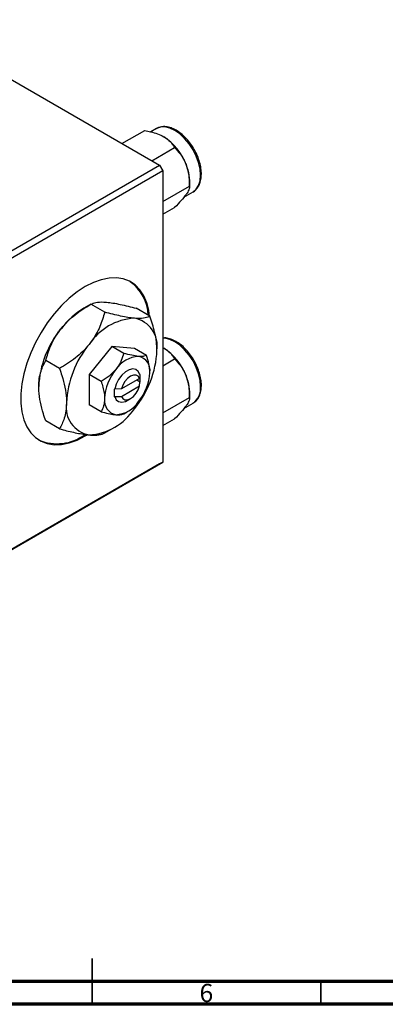
# Model space of a CAD drawing. Units: millimetres. Extents: x 15 to 634, y 5 to 415.
# Drawn here: x 286 to 366, y 5 to 220 of the extents above; entities that cross this region are included whole.
import ezdxf

# ---------------------------------------------------------------- set-up
doc = ezdxf.new("R2010")
doc.units = ezdxf.units.MM
doc.styles.add('SLDTEXTSTYLE0', font='TXT', dxfattribs={"width": 0.75})

msp = doc.modelspace()

# ---------------------------------------------------------------- linework, layer by layer
at = {"color": 7, "linetype": 'Continuous', "lineweight": 25}
for p, q in [((261.56, 220.33), (316.71, 188.49)), ((308.49, 193.24), (313.49, 196.12)), ((316.04, 196.52), (314.82, 195.82)), ((315.03, 189.47), (320.02, 192.35)), ((282.77, 168.9), (316.71, 188.49)), ((316.71, 188.49), (317.42, 187.27)), ((317.42, 187.27), (283.48, 167.67)), ((317.42, 187.27), (317.42, 123.58)), ((317.42, 180.54), (323.29, 183.93)), ((323.29, 183.93), (323.29, 184.94)), ((322.05, 181.52), (324.04, 182.67)), ((317.42, 177.78), (320.02, 179.28)), ((301.69, 158.1), (300.16, 157.22)), ((304.72, 156.36), (301.7, 158.11)), ((314.62, 155.48), (311.6, 157.22)), ((306.25, 148.88), (301.3, 142.72)), ((311.2, 148.44), (306.25, 148.88)), ((308.88, 147.36), (306.25, 148.88)), ((317.42, 148.62), (317.63, 148.52)), ((313.83, 146.92), (311.2, 148.44)), ((294.82, 144.05), (291.8, 145.79)), ((317.42, 144.63), (320.02, 146.13)), ((301.3, 142.72), (301.3, 136.12)), ((303.93, 141.2), (301.3, 142.72)), ((312.38, 142.72), (312.35, 141.88)), ((312.47, 142.77), (312.38, 142.72)), ((312.47, 141.14), (312.47, 142.77)), ((312.35, 141.88), (308.35, 139.57)), ((308.35, 137.94), (312.35, 140.25)), ((311.76, 141.54), (312.47, 141.14)), ((312.35, 140.25), (312.38, 141.08)), ((312.38, 141.08), (312.47, 141.14)), ((306.9, 139.56), (306.81, 139.5)), ((306.81, 139.5), (306.9, 139.56)), ((306.81, 139.5), (306.81, 137.87)), ((306.81, 137.87), (306.9, 137.92)), ((308.35, 139.57), (306.9, 139.56)), ((306.9, 137.92), (308.35, 137.94)), ((323.29, 137.71), (323.29, 138.72)), ((303.93, 134.6), (301.3, 136.12)), ((309.64, 137.05), (310.35, 137.46)), ((317.42, 134.32), (323.29, 137.71)), ((322.05, 135.3), (324.04, 136.45)), ((308.88, 134.16), (309.64, 134.6)), ((294.82, 130.85), (291.8, 132.59)), ((317.42, 131.56), (320.02, 133.06)), ((304.72, 129.96), (306.25, 130.85)), ((316.71, 123.17), (282.77, 103.58)), ((283.48, 103.98), (317.42, 123.58)), ((317.42, 123.58), (316.71, 123.17))]:
    msp.add_line(p, q, dxfattribs=at)
at = {"color": 7, "linetype": 'Continuous', "lineweight": 35}
for p, q in [((302, 5), (302, 15)), ((302, 10), (302, 5)), ((352, 10), (352, 5))]:
    msp.add_line(p, q, dxfattribs=at)
at = {"color": 7, "linetype": 'Continuous', "lineweight": 70}
for p, q in [((584, 10), (20, 10)), ((589, 5), (15, 5))]:
    msp.add_line(p, q, dxfattribs=at)
at = {"color": 8, "linetype": 'Continuous', "lineweight": 25, "flags": 128}
for points in [[(324.04, 182.67), (324.04, 182.67), (324.74, 183.25), (325.26, 184.08), (325.58, 185.12), (325.69, 186.33), (325.58, 187.67), (325.26, 189.08), (324.74, 190.51), (324.04, 191.9), (323.18, 193.21), (322.2, 194.38), (321.14, 195.36), (320.04, 196.13), (318.93, 196.64), (317.87, 196.88), (316.89, 196.84), (316.04, 196.52)], [(325.69, 140.11), (325.58, 141.45), (325.26, 142.86), (324.74, 144.29), (324.04, 145.69), (323.18, 146.99), (322.2, 148.16), (321.14, 149.15), (320.04, 149.91), (318.93, 150.42), (317.87, 150.66), (317.42, 150.68)]]:
    msp.add_lwpolyline(points, dxfattribs=at)
at = {"color": 7, "linetype": 'Continuous', "lineweight": 25, "flags": 128}
for points in [[(314.52, 155.43), (314.34, 156.71), (313.9, 158.44), (313.25, 159.97), (312.39, 161.27), (311.35, 162.33), (310.13, 163.12), (308.76, 163.64), (307.26, 163.87), (305.66, 163.82), (303.97, 163.47), (302.22, 162.85), (300.45, 161.96)], [(300.45, 161.96), (298.68, 160.81), (296.93, 159.41), (295.24, 157.8), (293.64, 156), (292.14, 154.04), (290.77, 151.94), (289.55, 149.75), (288.51, 147.48), (287.65, 145.19), (287, 142.91), (286.56, 140.67), (286.33, 138.5), (286.33, 136.45), (286.56, 134.55), (287, 132.82), (287.65, 131.29), (288.51, 129.98), (289.55, 128.93), (290.77, 128.13), (292.14, 127.62), (293.64, 127.38), (295.24, 127.44), (296.93, 127.78), (298.68, 128.4), (300.45, 129.3), (300.8, 129.5)], [(312.38, 142.72), (312.06, 143.41), (311.53, 143.84), (310.84, 143.97), (310.05, 143.79), (309.23, 143.31), (308.44, 142.58), (307.75, 141.66), (307.22, 140.62), (306.9, 139.56)], [(312.35, 141.88), (312.04, 142.37), (311.57, 142.62), (310.99, 142.62), (310.35, 142.36), (309.71, 141.88), (309.12, 141.2), (308.66, 140.41), (308.35, 139.57)], [(308.35, 137.94), (308.66, 137.46), (309.12, 137.2), (309.71, 137.21), (310.35, 137.46), (310.99, 137.95), (311.57, 138.62), (312.04, 139.41), (312.35, 140.25)], [(306.9, 137.92), (307.22, 137.23), (307.75, 136.8), (308.44, 136.67), (309.23, 136.85), (309.64, 137.05)]]:
    msp.add_lwpolyline(points, dxfattribs=at)
at = {"color": 7, "linetype": 'Continuous', "lineweight": 25}
for centre, radius, start, end in [((311.01, 184.4), 12.28, 20.2271, 57.362), ((312.87, 184.74), 10.42, 1.1082, 22.0212), ((304.86, 155.4), 9.37, 1.8382, 54.4419), ((309.58, 141.62), 18.22, 121.1127, 142.0209), ((311.96, 142.28), 12.78, 93.4295, 146.5651), ((310.07, 148.98), 6.16, 350.7481, 79.4532), ((311.73, 139.09), 21.49, 140.2279, 177.3607), ((317.81, 135.57), 21.49, 140.2279, 177.3607), ((312.5, 140.32), 6.39, 93.4295, 146.5651), ((294.68, 148.98), 21.49, 320.2279, 357.3607), ((311.55, 143.67), 3.08, 350.7481, 79.4532), ((311.01, 138.18), 12.28, 20.2271, 57.362), ((315.42, 136.97), 10.74, 140.2279, 177.3607), ((303.86, 143.67), 10.74, 320.2279, 357.3607), ((312.87, 138.52), 10.42, 1.1082, 22.0212), ((302.42, 135.57), 6.16, 170.7481, 259.4532), ((307.73, 136.97), 3.08, 170.7481, 259.4532), ((306.78, 140.32), 6.39, 273.4295, 326.5651), ((300.53, 142.28), 12.78, 273.4295, 326.5651), ((294.28, 137.9), 10.3, 247.3207, 305.9907)]:
    msp.add_arc(centre, radius, start, end, dxfattribs=at)
at = {"color": 8, "linetype": 'Continuous', "lineweight": 25}
msp.add_arc((321.77, 139.68), 3.94, 305.0133, 6.2988, dxfattribs=at)
at = {"color": 7, "linetype": 'Continuous', "lineweight": 25}
for points, knots in [([(313.49, 196.12), (313.92, 196.03), (314.88, 195.83), (316.32, 195.4), (317.19, 194.96), (317.63, 194.74)], [0, 0, 0, 0, 0.284115, 0.636318, 1, 1, 1, 1]), ([(324.02, 182.68), (324.06, 182.69), (324.38, 182.82), (324.85, 183.3), (325.39, 184.09), (325.74, 185.08), (325.89, 186.22), (325.85, 187.48), (325.6, 188.83), (325.17, 190.19), (324.56, 191.54), (323.79, 192.82), (322.91, 193.99), (321.92, 195.02), (320.87, 195.86), (319.77, 196.49), (318.67, 196.88), (317.61, 196.99), (316.72, 196.87), (316.25, 196.61), (316.07, 196.5)], [0, 0, 0, 0, 0.007026, 0.063541, 0.119907, 0.177487, 0.236681, 0.296847, 0.357235, 0.417517, 0.477686, 0.537812, 0.597983, 0.658271, 0.718778, 0.779587, 0.840681, 0.901546, 0.961152, 1, 1, 1, 1]), ([(317.63, 194.74), (317.66, 194.73), (318.09, 194.47), (318.84, 193.91), (319.56, 193.1), (319.89, 192.56), (320.02, 192.35)], [0, 0, 0, 0, 0.020638, 0.383476, 0.760659, 1, 1, 1, 1]), ([(320.02, 192.35), (320.45, 191.89), (321.32, 190.96), (322.12, 189.64), (322.46, 188.82), (322.53, 188.64)], [0, 0, 0, 0, 0.43238, 0.879544, 1, 1, 1, 1]), ([(322.53, 188.64), (322.77, 187.87), (323.24, 186.35), (323.27, 184.73), (323.29, 183.93)], [0, 0, 0, 0, 0.503992, 1, 1, 1, 1]), ([(323.29, 183.93), (323.27, 183.73), (323.23, 183.32), (322.9, 182.66), (322.6, 182.21), (322.53, 182.11)], [0, 0, 0, 0, 0.43238, 0.879544, 1, 1, 1, 1]), ([(322.53, 182.11), (322.19, 181.67), (321.52, 180.8), (320.52, 179.79), (320.02, 179.28)], [0, 0, 0, 0, 0.503992, 1, 1, 1, 1]), ([(295.22, 152.83), (295.67, 153.36), (296.58, 154.41), (298.19, 155.79), (299.9, 157.03), (301.1, 157.75), (301.7, 158.11)], [0, 0, 0, 0, 0.249575, 0.504359, 0.751044, 1, 1, 1, 1]), ([(301.7, 158.11), (302.02, 158.25), (302.67, 158.55), (303.96, 158.63), (304.91, 158.56), (305.12, 158.55)], [0, 0, 0, 0, 0.432384, 0.879551, 1, 1, 1, 1]), ([(305.12, 158.55), (305.57, 158.5), (306.48, 158.39), (308.09, 158.08), (309.8, 157.69), (311, 157.38), (311.6, 157.22)], [0, 0, 0, 0, 0.249575, 0.504359, 0.751044, 1, 1, 1, 1]), ([(304.72, 156.36), (304.4, 155.31), (303.74, 153.18), (302.45, 150.81), (301.5, 149.58), (301.3, 149.32)], [0, 0, 0, 0, 0.432384, 0.879551, 1, 1, 1, 1]), ([(311.2, 155.04), (310.74, 155.09), (309.83, 155.19), (308.22, 155.5), (306.51, 155.89), (305.32, 156.21), (304.72, 156.36)], [0, 0, 0, 0, 0.249575, 0.504359, 0.751044, 1, 1, 1, 1]), ([(314.62, 155.48), (314.3, 155.33), (313.64, 155.04), (312.35, 154.95), (311.4, 155.02), (311.2, 155.04)], [0, 0, 0, 0, 0.432384, 0.879551, 1, 1, 1, 1]), ([(316.15, 147.99), (316.12, 148.63), (316.07, 149.91), (315.59, 152.43), (314.99, 154.31), (314.62, 155.48)], [0, 0, 0, 0, 0.269362, 0.545182, 1, 1, 1, 1]), ([(291.8, 145.79), (292.12, 146.84), (292.77, 148.98), (294.06, 151.34), (295.01, 152.57), (295.22, 152.83)], [0, 0, 0, 0, 0.432384, 0.879551, 1, 1, 1, 1]), ([(324, 136.47), (324.09, 136.51), (324.47, 136.68), (324.97, 137.22), (325.47, 138.05), (325.78, 139.06), (325.86, 139.86), (325.87, 140.53), (325.84, 141.23), (325.66, 142.35), (325.26, 143.72), (324.68, 145.07), (323.95, 146.37), (323.08, 147.57), (322.11, 148.62), (321.07, 149.5), (319.98, 150.17), (318.89, 150.59), (318.02, 150.77), (317.55, 150.71), (317.42, 150.69)], [0, 0, 0, 0, 0.020526, 0.082211, 0.143993, 0.207305, 0.270148, 0.278146, 0.313153, 0.379197, 0.445141, 0.510953, 0.576701, 0.642483, 0.708373, 0.774482, 0.840909, 0.907668, 0.974342, 1, 1, 1, 1]), ([(301.3, 149.32), (300.85, 148.8), (299.93, 147.74), (298.32, 146.36), (296.61, 145.12), (295.42, 144.41), (294.82, 144.05)], [0, 0, 0, 0, 0.249575, 0.504359, 0.751044, 1, 1, 1, 1]), ([(308.88, 147.36), (308.72, 146.84), (308.39, 145.77), (307.74, 144.59), (307.27, 143.97), (307.17, 143.84)], [0, 0, 0, 0, 0.432379, 0.879541, 1, 1, 1, 1]), ([(312.12, 146.7), (311.64, 146.76), (310.68, 146.89), (309.48, 147.21), (308.88, 147.36)], [0, 0, 0, 0, 0.50399, 1, 1, 1, 1]), ([(313.83, 146.92), (313.67, 146.85), (313.34, 146.7), (312.69, 146.65), (312.22, 146.69), (312.12, 146.7)], [0, 0, 0, 0, 0.432379, 0.879541, 1, 1, 1, 1]), ([(314.59, 143.18), (314.55, 143.79), (314.46, 144.99), (314.03, 146.28), (313.83, 146.92)], [0, 0, 0, 0, 0.508862, 1, 1, 1, 1]), ([(317.63, 148.52), (317.66, 148.51), (318.09, 148.26), (318.84, 147.69), (319.56, 146.88), (319.89, 146.34), (320.02, 146.13)], [0, 0, 0, 0, 0.020638, 0.383476, 0.760659, 1, 1, 1, 1]), ([(290.27, 140.07), (290.29, 140.68), (290.35, 141.9), (290.82, 143.87), (291.42, 145.05), (291.8, 145.79)], [0, 0, 0, 0, 0.269362, 0.545182, 1, 1, 1, 1]), ([(320.02, 146.13), (320.45, 145.67), (321.32, 144.74), (322.12, 143.42), (322.46, 142.6), (322.53, 142.43)], [0, 0, 0, 0, 0.43238, 0.879544, 1, 1, 1, 1]), ([(294.82, 144.05), (294.99, 143.53), (295.45, 142.16), (296.02, 139.94), (296.32, 137.96), (296.34, 136.87), (296.35, 136.56)], [0, 0, 0, 0, 0.201619, 0.531707, 0.869761, 1, 1, 1, 1]), ([(307.17, 143.84), (306.69, 143.32), (305.73, 142.3), (304.53, 141.57), (303.93, 141.2)], [0, 0, 0, 0, 0.50399, 1, 1, 1, 1]), ([(322.53, 142.43), (322.77, 141.66), (323.24, 140.13), (323.27, 138.51), (323.29, 137.71)], [0, 0, 0, 0, 0.503992, 1, 1, 1, 1]), ([(291.8, 132.59), (291.62, 133.11), (291.17, 134.47), (290.59, 136.7), (290.3, 138.68), (290.27, 139.77), (290.27, 140.07)], [0, 0, 0, 0, 0.201619, 0.531707, 0.869761, 1, 1, 1, 1]), ([(303.93, 141.2), (304, 141), (304.21, 140.37), (304.5, 139.31), (304.67, 138.25), (304.69, 137.66), (304.69, 137.46)], [0, 0, 0, 0, 0.159932, 0.491465, 0.8305, 1, 1, 1, 1]), ([(296.35, 136.56), (296.32, 135.96), (296.27, 134.74), (295.79, 132.77), (295.19, 131.58), (294.82, 130.85)], [0, 0, 0, 0, 0.269362, 0.545182, 1, 1, 1, 1]), ([(304.69, 137.46), (304.65, 136.9), (304.56, 135.8), (304.13, 135), (303.93, 134.6)], [0, 0, 0, 0, 0.508862, 1, 1, 1, 1]), ([(322.53, 135.89), (322.19, 135.46), (321.52, 134.59), (320.52, 133.57), (320.02, 133.06)], [0, 0, 0, 0, 0.503992, 1, 1, 1, 1]), ([(323.29, 137.71), (323.27, 137.51), (323.23, 137.11), (322.9, 136.44), (322.6, 135.99), (322.53, 135.89)], [0, 0, 0, 0, 0.43238, 0.879544, 1, 1, 1, 1]), ([(303.93, 134.6), (304.44, 134.47), (305.5, 134.2), (306.56, 134), (307.06, 133.95), (307.17, 133.94)], [0, 0, 0, 0, 0.432379, 0.879541, 1, 1, 1, 1]), ([(307.17, 133.94), (307.56, 133.93), (308.33, 133.9), (308.7, 134.08), (308.88, 134.16)], [0, 0, 0, 0, 0.50399, 1, 1, 1, 1]), ([(294.82, 130.85), (295.85, 130.58), (297.96, 130.04), (300.08, 129.65), (301.08, 129.54), (301.3, 129.52)], [0, 0, 0, 0, 0.432384, 0.879551, 1, 1, 1, 1]), ([(301.3, 129.52), (301.71, 129.5), (302.53, 129.44), (303.46, 129.53), (304.19, 129.7), (304.54, 129.87), (304.72, 129.96)], [0, 0, 0, 0, 0.249575, 0.504359, 0.751044, 1, 1, 1, 1])]:
    msp.add_open_spline(points, degree=3, knots=knots, dxfattribs=at)

# ---------------------------------------------------------------- texts
at = {"color": 7, "linetype": 'Continuous', "lineweight": 0, "insert": (326.96, 9.47), "char_height": 3.97, "attachment_point": 2, "style": 'SLDTEXTSTYLE0'}
msp.add_mtext('6', dxfattribs=at)

doc.saveas('drawing.dxf')
